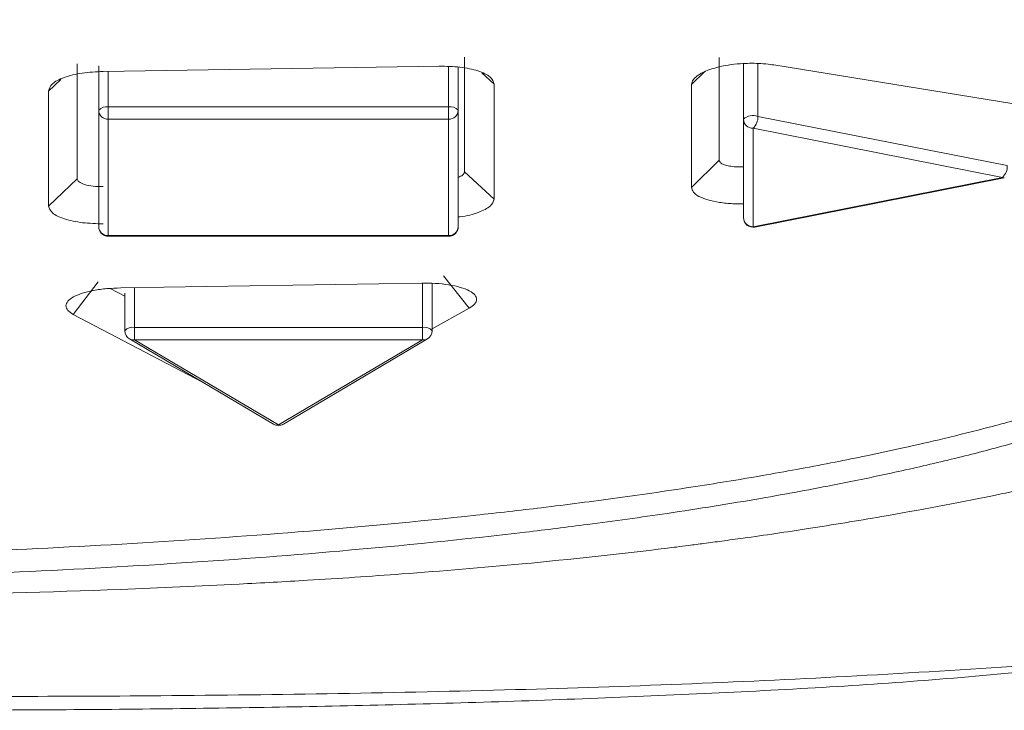
# Model space of a CAD drawing. Units: inches. Extents: x 0.32 to 10.13, y 0.32 to 7.88.
# Drawn here: x 5.49 to 5.56, y 6 to 6.06 of the extents above; entities that cross this region are included whole.
import ezdxf

# ---------------------------------------------------------------- set-up
doc = ezdxf.new("R2010")
doc.units = ezdxf.units.IN
doc.header["$MEASUREMENT"] = 0

msp = doc.modelspace()

# ---------------------------------------------------------------- linework, layer by layer
at = {"color": 7, "linetype": 'Continuous', "lineweight": 0}
for p, q in [((5.495712027772916, 6.043889480656271), (5.495712027772916, 6.052439964737491)), ((5.52458524851272, 6.05295488450338), (5.52458524851272, 6.04440440042216)), ((5.54356045883328, 6.045274500846875), (5.54356045883328, 6.052930747639354)), ((5.545360530419653, 6.048323288484164), (5.545360530419653, 6.05247332054264)), ((5.497324818665627, 6.048990739821328), (5.497324818665627, 6.052293467382222)), ((5.497664625692528, 6.051882637842446), (5.522699000779005, 6.052273018094645)), ((5.524110535901403, 6.052208653123909), (5.524110535901403, 6.048990739821328)), ((5.52678629165751, 6.050931578352976), (5.525863821361585, 6.051779553319002)), ((5.542469344771257, 6.051862523789091), (5.541493519853594, 6.050907106254728)), ((5.547629343257752, 6.052365039888744), (5.567035078128666, 6.04923244369581)), ((5.494506981217525, 6.051294637016034), (5.493582090949556, 6.05041565288442)), ((5.52678629165751, 6.050931578352976), (5.52678629165751, 6.042367014434406)), ((5.493582090949556, 6.041851424200074), (5.493582090949556, 6.05041565288442)), ((5.541493519853594, 6.043238288178902), (5.541493519853594, 6.050907106254728)), ((5.497324818665627, 6.040318062865975), (5.497324818665627, 6.048990739821328)), ((5.498039108509328, 6.048319433290604), (5.498039108509328, 6.04923495795248)), ((5.498039108509328, 6.04923495795248), (5.523396246057701, 6.04923495795248)), ((5.523396246057701, 6.048319433290604), (5.523396246057701, 6.04923495795248)), ((5.524110535901403, 6.048990739821328), (5.524110535901403, 6.040318062865975)), ((5.523396246057701, 6.048319433290604), (5.498039108509328, 6.048319433290604)), ((5.498039108509328, 6.048319433290604), (5.498039108509328, 6.039646923952362)), ((5.523396246057701, 6.039646923952362), (5.523396246057701, 6.048319433290604)), ((5.545360530419653, 6.04098551420314), (5.545360530419653, 6.048323288484164)), ((5.546431959947169, 6.048534821278614), (5.565011855786818, 6.044866017946657)), ((5.564654716103001, 6.043983178621484), (5.546074820263353, 6.047652149570551)), ((5.546074820263353, 6.047652149570551), (5.546074820263353, 6.040314375289527)), ((5.541493519853594, 6.043238288178902), (5.54356045883328, 6.045274500846875)), ((5.52458524851272, 6.04440440042216), (5.52678629165751, 6.042367014434406)), ((5.493582090949556, 6.041851424200074), (5.495712027772916, 6.043889480656271)), ((5.546074820263353, 6.040314375289527), (5.564654716103001, 6.043983178621484)), ((5.546213198664795, 6.040284707060827), (5.564793084028373, 6.043953678009895)), ((5.498039108509328, 6.039646923952362), (5.523396246057701, 6.039646923952362)), ((5.498039108509328, 6.03960384635476), (5.523396246057701, 6.03960384635476)), ((5.524932624499804, 6.034237752153862), (5.523021454196853, 6.03665462328158)), ((5.497274769243802, 6.036192167671524), (5.49543545430125, 6.033774626075362)), ((5.499276279931705, 6.035142884554838), (5.498191650556673, 6.035711441796341)), ((5.498974150088601, 6.035750664200382), (5.521389932091955, 6.036102324899873)), ((5.522159064159256, 6.032561581040943), (5.522159064159256, 6.036088915530969)), ((5.499276279931705, 6.035368161952414), (5.499276279931705, 6.032561581040943)), ((5.524932624499804, 6.034237752153862), (5.522159064159256, 6.032696680432644)), ((5.505065324484738, 6.028724992980584), (5.49543545430125, 6.033774626075362)), ((5.499990569775404, 6.03189027451022), (5.499990569775404, 6.032805799172095)), ((5.499990569775404, 6.032805799172095), (5.521444784791625, 6.032805799172095)), ((5.521444784791625, 6.032805799172095), (5.521444784791625, 6.03189027451022)), ((5.499626515885748, 6.031946929093836), (5.510353623393858, 6.025592229170538)), ((5.521444784791625, 6.03189027451022), (5.499990569775404, 6.03189027451022)), ((5.499990569775404, 6.03189027451022), (5.510717677283515, 6.025535574586922)), ((5.510717677283515, 6.025535574586922), (5.521444784791625, 6.03189027451022)), ((5.511081731173172, 6.025592229170538), (5.521808838681281, 6.031946929093836))]:
    msp.add_line(p, q, dxfattribs=at)
at = {"color": 8, "linetype": 'Continuous', "lineweight": 0}
for p, q in [((5.546431959947169, 6.052473655776862), (5.546431959947169, 6.048534821278614)), ((5.498039108509328, 6.051888504441341), (5.498039108509328, 6.04923495795248)), ((5.523396246057701, 6.04923495795248), (5.523396246057701, 6.0522411708435)), ((5.498039108509328, 6.03960384635476), (5.498039108509328, 6.039646923952362)), ((5.523396246057701, 6.03960384635476), (5.523396246057701, 6.039646923952362)), ((5.499990569775404, 6.035766587825956), (5.499990569775404, 6.032805799172095)), ((5.521444784791625, 6.032805799172095), (5.521444784791625, 6.036101486814316))]:
    msp.add_line(p, q, dxfattribs=at)
at = {"color": 7, "linetype": 'Continuous', "lineweight": 0}
for centre, radius, start, end in [((5.497881429797707, 6.048529449581309), 0.0007229139906600656, 77.40163151888119, 140.3498344516414), ((5.498018258640968, 6.049012914359214), 0.0006937944288708136, 181.8315567099397, 271.7221085904579), ((5.523553928424215, 6.048529460271149), 0.0007229043554130092, 39.64969804546037, 102.5988359840085), ((5.523417100887588, 6.049012909080004), 0.0006937893011676588, 268.2774687507111, 358.1688659488516), ((5.546067788569232, 6.047560174718878), 0.001040459854542288, 69.51207181407068, 132.8245279610786), ((5.546053718146039, 6.048345367730868), 0.0006935392686423773, 181.8243544304792, 271.7435910964576), ((5.545329446851823, 6.048467324076465), 0.001104577293677749, 312.4389480776141, 3.503345277738545), ((5.563908892981321, 6.04479854788206), 0.001105024506482413, 312.4493421510994, 3.500515955960965), ((5.546053718146039, 6.041007593449844), 0.0006935392686415677, 181.8243544304059, 271.7435910964599), ((5.546074819093253, 6.040985507758932), 0.0007142857142860248, 180, 281.1702294331237), ((5.498039104807539, 6.040318067466947), 0.0007142857142863335, 180, 270.0000000000008), ((5.498018001438773, 6.040340136840968), 0.0006935341501025078, 181.8239321603522, 271.7440133665307), ((5.523417358081371, 6.040340131569391), 0.0006935290317314157, 268.2555643679901, 358.1764901052668), ((5.523396247664682, 6.040318067466947), 0.0007142857142854453, 270.0000000000008, 0), ((5.499990569670088, 6.032561539216526), 0.0007142857142854544, 180, 239.3576579520669), ((5.521444782802133, 6.032561539216526), 0.0007142857142854544, 300.6423420479347, 0), ((5.51071767623611, 6.026206841347708), 0.0007142857142859071, 239.3576579520056, 300.6423420479347)]:
    msp.add_arc(centre, radius, start, end, dxfattribs=at)
at = {"color": 8, "linetype": 'Continuous', "lineweight": 0}
for centre, radius, start, end in [((5.564759938687647, 6.044137461738575), 0.0001867486881865177, 235.7056322603377, 280.2233801868492), ((5.546180135590722, 6.04046804047139), 0.0001862909184474376, 235.574982741235, 280.2230617954207), ((5.499832689250109, 6.032100881066101), 0.0007223820294184923, 77.37579855633898, 140.3756674141701), ((5.521602674909931, 6.032100932991061), 0.0007223334566697647, 39.62217540954833, 102.6258441357008), ((5.49988153874833, 6.032387662663318), 0.0005091981340376567, 239.9449214873272, 282.3640801648515), ((5.521553813434882, 6.032387677981373), 0.0005092125864175346, 257.6365508919214, 300.0544474559157), ((5.510608646256443, 6.02603296274004), 0.0005091981340563631, 239.9449214880823, 282.3640801641855), ((5.510826708310588, 6.026032962740037), 0.0005091981340537604, 257.6359198357521, 300.055078511983)]:
    msp.add_arc(centre, radius, start, end, dxfattribs=at)
at = {"color": 7, "linetype": 'Continuous', "lineweight": 0}
for points, knots in [([(5.620172101428095, 6.051991756581898), (5.620147870580451, 6.05241574856519), (5.620097927516614, 6.053289653556008), (5.619694648136883, 6.054605026358218), (5.619027029965718, 6.055966330141796), (5.618188295530452, 6.057169210061999), (5.617282358701407, 6.05822549677083), (5.616376245969523, 6.059145806643095), (5.615286396341634, 6.060118080397046), (5.613991757648046, 6.061138293829754), (5.612187014689649, 6.062401681645094), (5.609553017689445, 6.063999730925068), (5.606120777252116, 6.065757590558551), (5.602197244019228, 6.067493475992917), (5.598264819248925, 6.069035613067561), (5.594416460941379, 6.070391960679221), (5.590847283116401, 6.071551556621231), (5.587472911001501, 6.072574430032624), (5.584039076757128, 6.073548451164849), (5.58054082086398, 6.074479775252764), (5.576922874189391, 6.075383941624961), (5.573089536746069, 6.076280738366146), (5.568738247271469, 6.077229033565935), (5.562950577301722, 6.078392139168584), (5.556591627948945, 6.079512782914167), (5.550211030070338, 6.080488540726148), (5.54545913050992, 6.08113401633543), (5.542189930574247, 6.081537876963561), (5.540514615451254, 6.081731957186256), (5.539956543071825, 6.08179688620322), (5.539780660754861, 6.081815808525262), (5.539717194070085, 6.081823820539775), (5.539691668273764, 6.081826084518016), (5.539681066725264, 6.08182783100259), (5.539676476055022, 6.081827829120242), (5.539674410595468, 6.081828486312523), (5.539673628453802, 6.081828437728764), (5.539673131770002, 6.081828440888021), (5.536716890170168, 6.081823324972573), (5.529329397754681, 6.083028486439192), (5.520614340419019, 6.08350702663407), (5.513518385222929, 6.083948080643448), (5.506550380822999, 6.084275962695836), (5.496573903490221, 6.084666418234966), (5.483431618344447, 6.085007544780278), (5.468501111014445, 6.085322423878104), (5.453743228822319, 6.085618886987174), (5.438945580507234, 6.085883087698871), (5.424263126389136, 6.086117682268426), (5.414763199822488, 6.086267644192853), (5.41014624766468, 6.086340525496274)], [0, 0, 0, 0, 0.01431280357402915, 0.02950062965528549, 0.04557617127630022, 0.06253798221592134, 0.07327537874546255, 0.08489342094542644, 0.09739293139300081, 0.1107812167479153, 0.125066895010649, 0.1482870667215148, 0.1772348330163424, 0.2013875499065956, 0.2270519721123958, 0.2501027418274896, 0.2681466236836978, 0.2860508020116529, 0.3037995825068101, 0.3209553425224753, 0.3382269139061712, 0.3562811870369473, 0.3751192560973376, 0.3981880825771936, 0.4339931468535408, 0.4577611686202804, 0.4788895093346434, 0.4930088516461713, 0.4978610330334217, 0.4993021127977544, 0.4998017606942419, 0.4999957799631458, 0.5000759100325473, 0.5001103909176903, 0.5001252216258381, 0.5001318164544946, 0.5001348302612137, 0.5001359932246232, 0.5001371499485417, 0.5433977244562938, 0.5786493581290506, 0.6059727873123429, 0.6256339200071356, 0.6596931931413063, 0.721300633831744, 0.776993298394698, 0.831366542329782, 0.8908892842684463, 0.9469723317435684, 1, 1, 1, 1]), ([(5.41014624766468, 6.084658487784459), (5.414850083093481, 6.084584107211801), (5.424532810547727, 6.084430996665345), (5.439487750635817, 6.084191511795786), (5.454519838827292, 6.083921528575726), (5.468964218813385, 6.083629634612607), (5.480727582881281, 6.083380406162735), (5.490450999808888, 6.083143020993712), (5.498670353849382, 6.08289792832012), (5.506027041468905, 6.082617311710838), (5.511437632878255, 6.082362335582997), (5.514872958847826, 6.082179284411719), (5.517578831564707, 6.082023727760991), (5.520577661649375, 6.081834807176815), (5.523865416998403, 6.08160754374273), (5.527436883147161, 6.081333758825198), (5.531285779778202, 6.081005620883161), (5.535403975247543, 6.08061219504784), (5.539422512161713, 6.080182262981619), (5.543983757692093, 6.079642862897732), (5.54945407078862, 6.07892121860433), (5.555630097826172, 6.077983790259903), (5.561311154180688, 6.077000583328438), (5.565638947403178, 6.076173241364027), (5.570448675465479, 6.07518754200918), (5.575909744942563, 6.073965835952289), (5.582339784550925, 6.072345880901217), (5.588384934618453, 6.07064445149735), (5.594019781003111, 6.068860821998899), (5.599398301339935, 6.066939873333712), (5.604311458227607, 6.064920971446001), (5.608788241574566, 6.062746132976636), (5.612040796600597, 6.060827671244305), (5.614331082223463, 6.059201067637464), (5.615851696468831, 6.057947125607548), (5.617068628445942, 6.056770562526821), (5.618510639125473, 6.055120823611565), (5.619795415176533, 6.053000721693421), (5.620258416856198, 6.050754230693771), (5.620085717807808, 6.048979744157595), (5.619697213747441, 6.047592807569297), (5.619024928946141, 6.046117756337835), (5.618187606909631, 6.044777142304089), (5.617281657199912, 6.043575839003719), (5.616375096339835, 6.042515362269417), (5.615285061737946, 6.041382443032866), (5.613990773007015, 6.040181270796485), (5.612185787340018, 6.038677126902339), (5.609550642868074, 6.036750825897429), (5.606117854412632, 6.034614282965419), (5.602194523314112, 6.03250331675425), (5.598263719161809, 6.030639982216741), (5.594415247081948, 6.029016341212404), (5.590846117511775, 6.027648919770901), (5.587471371531397, 6.026457774037652), (5.584038231247129, 6.025340162756534), (5.580540837069271, 6.024288510125008), (5.576923520572484, 6.023282636082102), (5.573090084982269, 6.022299090117725), (5.568753672127705, 6.021275850784935), (5.562973451631511, 6.020039022649678), (5.556679291359707, 6.018857476178492), (5.55043015899658, 6.017834838883063), (5.546441276611447, 6.017247164829171), (5.543835327897193, 6.016888782841963), (5.542482309605842, 6.016708672994818), (5.541348793199933, 6.016561563894546), (5.540436778363344, 6.016446103445526), (5.536351959189644, 6.015938291708292), (5.52957385889517, 6.01520483765171), (5.520594016950092, 6.014457298057343), (5.513540870168841, 6.01398599064529), (5.50655485812145, 6.013595496665148), (5.496577005707894, 6.01315587746734), (5.48343192305698, 6.012798380071279), (5.468500710717361, 6.012591203999661), (5.453741966110549, 6.012525131398727), (5.438945019779339, 6.012574222852229), (5.42426320605392, 6.01270338532103), (5.414763268152271, 6.012844444762896), (5.41014624766468, 6.012913000403976)], [0, 0, 0, 0, 0.02701333056299316, 0.05560626459664485, 0.08588328722522, 0.1133520542946824, 0.1386030483500499, 0.1535163655110187, 0.1693169516900481, 0.1859870577151921, 0.196049250525188, 0.2007256121048266, 0.2059891394504729, 0.2118395250639931, 0.2182768243395355, 0.2253022515840675, 0.2329187003965857, 0.2411313235119373, 0.2499451969017974, 0.2571986835842771, 0.2689716094716716, 0.2837740241654466, 0.296199391330887, 0.3057630109280532, 0.3124563980587732, 0.3286849036739696, 0.3437067072156069, 0.3592140755648783, 0.3749585725221622, 0.3895648067061664, 0.4062134386450975, 0.4218431670941261, 0.4374722254095042, 0.44632811717445, 0.4544863499973233, 0.461954445416596, 0.4687362874076604, 0.4852469402711339, 0.4999909305936602, 0.5071593232132695, 0.5147572852058073, 0.5227912846415295, 0.5312606131391946, 0.5366344561882384, 0.5424460041989313, 0.5486959444076811, 0.5553877985086195, 0.5625259032854418, 0.5741453835222227, 0.5886259827728798, 0.6006893641735198, 0.6135231444575728, 0.6250444805100371, 0.6340698226392851, 0.6430227281261337, 0.6518954610434698, 0.6604699052564336, 0.6691042418381723, 0.6781321493664333, 0.6875538368630325, 0.6989819802868317, 0.7169439987567968, 0.7284604580779047, 0.7385187005879466, 0.7417409695551048, 0.7445062227346234, 0.7468149020113221, 0.7486674320449552, 0.7500640770495977, 0.7716551360495365, 0.7892681837131955, 0.8029435088939145, 0.8128134885136391, 0.8298391784732877, 0.8606434751562768, 0.8884976600308649, 0.9156853617301269, 0.9454434399730444, 0.9734852208525334, 1, 1, 1, 1]), ([(5.41014624766468, 6.083242123194043), (5.413377026346728, 6.083195954309233), (5.420435974896244, 6.083095079624047), (5.431845597406964, 6.082891078293165), (5.443579502855398, 6.082584124217078), (5.455199832165372, 6.082247010853421), (5.466209701547049, 6.081886259711169), (5.476167685965336, 6.08150558238344), (5.484905912687889, 6.081114315223973), (5.492387102137063, 6.080732541646148), (5.499598349126988, 6.080311856784839), (5.506698598394991, 6.079840507364199), (5.513848522357305, 6.079299803567505), (5.52139286364201, 6.078639704369484), (5.528072324551884, 6.077956457848718), (5.534217391064915, 6.07723874200135), (5.540094667625214, 6.07646853422264), (5.546320051095019, 6.075525958485351), (5.551857593440245, 6.074550917818256), (5.556672536908398, 6.073594690101338), (5.561248039106095, 6.072575498560713), (5.566050282751834, 6.071354390851359), (5.570677053866572, 6.069997613127601), (5.574987849047047, 6.068539334519308), (5.578282603759011, 6.067248182986503), (5.580850828923241, 6.066119258924224), (5.582889609178699, 6.065144926808558), (5.585053895738978, 6.064006608884393), (5.587331945730073, 6.062666996642066), (5.589424218114399, 6.061259954040243), (5.591215250587415, 6.059871036776965), (5.592613169210855, 6.058627909407224), (5.593901654097889, 6.057307650236612), (5.595058579286943, 6.055883687316479), (5.596036528552548, 6.054321686904943), (5.596745804955955, 6.052747111317593), (5.597219822837997, 6.051157900998356), (5.597482961191742, 6.049551426605413), (5.597552572639373, 6.048114875059665), (5.597501160527425, 6.046549031712975), (5.597285904590214, 6.044996493522148), (5.596831834802947, 6.043418241696133), (5.596253135044188, 6.042033500127607), (5.595507387052699, 6.04068819913124), (5.594471577328646, 6.039250109840057), (5.593400600643028, 6.038041546723915), (5.592304707543736, 6.036960209947745), (5.590826866476033, 6.035642038178376), (5.588545232212775, 6.033913656124459), (5.585506312094047, 6.032010311056299), (5.582289812011911, 6.030295809927902), (5.579039356672999, 6.028795376063721), (5.575649068871098, 6.027428264542961), (5.572165477714516, 6.026184836460796), (5.568492896141525, 6.025020067924786), (5.56463548299549, 6.023926705016247), (5.560595022355392, 6.022898525704443), (5.556493037366625, 6.02196058985116), (5.55185540216622, 6.021000433802151), (5.546318349768042, 6.019978252343788), (5.540095347699878, 6.018982420244621), (5.534218885799962, 6.018165788246219), (5.526142414638845, 6.017163948441268), (5.515816884941759, 6.016125701839724), (5.502665477765032, 6.015148598815665), (5.489683924640826, 6.014458033277958), (5.476428632847262, 6.013986205128389), (5.463324658151456, 6.013710918020068), (5.449803088715214, 6.013590712758714), (5.43606398432313, 6.013581930742426), (5.422596484983247, 6.013687277164064), (5.41402018084416, 6.01382741188807), (5.41014624766468, 6.013890711014141)], [0, 0, 0, 0, 0.02015866297935393, 0.04404478882721674, 0.07118788380363143, 0.0934125319472154, 0.1166291061430507, 0.1400243809489561, 0.1557811954697724, 0.1714973001780175, 0.1871309677902026, 0.2013591110371143, 0.2165913361707177, 0.2328200621196591, 0.2499866831407498, 0.2601677537289248, 0.2734588245650947, 0.2893933084519474, 0.3028169921978845, 0.3124944147791886, 0.3243059920269199, 0.3370326738125147, 0.3499731323182014, 0.362447311064131, 0.3749977025524746, 0.3813427288631503, 0.3886621207426, 0.3969639006983003, 0.4062514583766345, 0.417094374580994, 0.4259268525878909, 0.4341145453819489, 0.4415332959902524, 0.451455376123858, 0.4611543490991848, 0.4707116196532669, 0.4804769278841475, 0.490240933135197, 0.500007222132472, 0.5065954487365382, 0.5188330857083547, 0.5284080807288926, 0.535582639192838, 0.5443685055413405, 0.553346242739576, 0.5625108641610614, 0.5672877342385511, 0.5740936593364481, 0.5880930326544168, 0.6016201095068976, 0.6133594690509621, 0.6250117214503949, 0.6354781792798241, 0.6458845281012897, 0.6562642250911401, 0.6665860525073588, 0.676996901625493, 0.6875180466643865, 0.6972034648846176, 0.7106242370120381, 0.7265486584159121, 0.7398372268266611, 0.7500251471615721, 0.7799612045682063, 0.8067727614230547, 0.8339312241047323, 0.8619857839878936, 0.890036815852909, 0.915965799934377, 0.9464884235370701, 0.9758287173374324, 1, 1, 1, 1]), ([(5.547629332781682, 6.052365039888744), (5.547628654330107, 6.052365155655211), (5.547626756655608, 6.052365479461771), (5.547620533162807, 6.052366209328154), (5.547599980764775, 6.052370269647573), (5.54752200834348, 6.052381733574515), (5.547212935778553, 6.052429312190135), (5.546483547423209, 6.052498416620301), (5.545469901002923, 6.052499143741458), (5.544410158499205, 6.052396683344206), (5.543368198306042, 6.05220685405223), (5.542611602972278, 6.051951439860026), (5.542193327157656, 6.051734374715817), (5.541891787010086, 6.051554360799292), (5.541566844256661, 6.051284908088914), (5.541520086031841, 6.051031300523074), (5.54149666267443, 6.050904256763835)], [0, 0, 0, 0, 0.0002783858231361105, 0.0007786637936674395, 0.002477274335570509, 0.00864471499667974, 0.03212125720680619, 0.1248443243561497, 0.2807858940334623, 0.3826955683889491, 0.5002560221711111, 0.673919118824845, 0.7244531567494668, 0.7500969019389574, 0.8748119800058094, 1, 1, 1, 1]), ([(5.497664625692528, 6.051882805459558), (5.497130545183968, 6.051856966090224), (5.496055187537419, 6.051804939171153), (5.494697504480842, 6.051458804568641), (5.493761496119759, 6.050974791476616), (5.493641384793524, 6.050600241769021), (5.493582190472216, 6.05041565288442)], [0, 0, 0, 0, 0.2495587139884291, 0.5024801823868177, 0.7548079030957144, 1, 1, 1, 1]), ([(5.526786312609649, 6.050931578352976), (5.526724204876912, 6.051119307046743), (5.526599816622295, 6.051495286711911), (5.525643280992206, 6.051949723478734), (5.524288375961701, 6.052246505652948), (5.523225296461661, 6.052264238931768), (5.522699000779005, 6.052273018094645)], [0, 0, 0, 0, 0.2514216583770607, 0.503542793783449, 0.7542203718107707, 1, 1, 1, 1]), ([(5.597524452579477, 6.049625673438902), (5.597527947543208, 6.049579409148478), (5.597594866472933, 6.048693575406296), (5.597307251049733, 6.046587344926168), (5.596379841393355, 6.043642223382338), (5.594164349630098, 6.040400911239084), (5.591005281729043, 6.0373379161483), (5.586784001993799, 6.03439697013254), (5.58242609255206, 6.032020570173955), (5.578548910695903, 6.030264978170804), (5.574890594154384, 6.028824508929106), (5.571275934230561, 6.027567909809962), (5.567447822656552, 6.026392012725146), (5.563822215590885, 6.025393870867416), (5.560455098314322, 6.024551583167582), (5.557393049658635, 6.023846567794322), (5.554674020370442, 6.02326363944558), (5.551303103131604, 6.022582059624426), (5.547082183057759, 6.021799744919582), (5.541678621059305, 6.020910379693983), (5.536081410236174, 6.020094686919587), (5.530607304119656, 6.019390691689878), (5.522715830055143, 6.018485237179926), (5.512573222769835, 6.017539962143729), (5.499806382458614, 6.016659169430727), (5.487148868793129, 6.016035593800058), (5.474297077803191, 6.015614143122592), (5.461630418769186, 6.015371172382988), (5.448541816547036, 6.015270173585469), (5.43521505219568, 6.015267555657057), (5.422170102250901, 6.015376820317876), (5.413877100797183, 6.015511838960395), (5.41014624766468, 6.015572581108844)], [0, 0, 0, 0, 0.001687114344380395, 0.03230359310595385, 0.07699576364917456, 0.1097990088717996, 0.1532323262651511, 0.1944397746774291, 0.2282979693730907, 0.2548158334869072, 0.2741836130832807, 0.2975322433496083, 0.3188029894985929, 0.3380586108692648, 0.3553256572654151, 0.3706081356596753, 0.3838956635984314, 0.3951712849513166, 0.4192043989053539, 0.4434543339325025, 0.4696214277417916, 0.494776487694099, 0.5161575370720466, 0.573183616772054, 0.6256449974284148, 0.678639307670048, 0.7329174084785612, 0.7869983945944565, 0.8371955879977278, 0.8965035871631885, 0.9534390632643645, 1, 1, 1, 1]), ([(5.54356045883328, 6.045274500846875), (5.543572759138252, 6.045221509868155), (5.543597966527179, 6.045112913844449), (5.543796956109129, 6.044976478360647), (5.544109734992186, 6.044864429868175), (5.544524468134524, 6.044793131184126), (5.544963314693701, 6.044762881699699), (5.545247662257513, 6.044777677372913), (5.545360530419653, 6.044783550327901)], [0, 0, 0, 0, 0.1706795041220778, 0.3497786967384165, 0.5142088814336452, 0.7060431945573257, 0.8833175711658676, 1, 1, 1, 1]), ([(5.524110535901403, 6.043983513855705), (5.524235358889445, 6.044040330182567), (5.524519628259023, 6.044169722545884), (5.524561668299529, 6.044320070447159), (5.52458524851272, 6.044404400422159)], [0, 0, 0, 0, 0.4391010829894444, 1, 1, 1, 1]), ([(5.495712027772916, 6.043889480656271), (5.495741037735614, 6.043808553074897), (5.495799053340749, 6.043646709964157), (5.496246380658554, 6.04344559715403), (5.496885691733409, 6.043309946484438), (5.49739272509916, 6.043301620271537), (5.497646250666703, 6.043297457019188)], [0, 0, 0, 0, 0.2499867325652654, 0.4999362362687182, 0.7499593555946752, 1, 1, 1, 1]), ([(5.541493530329662, 6.043238288178902), (5.541519977411987, 6.043121394765627), (5.541573598524897, 6.042884394901727), (5.542005200627347, 6.042564246573675), (5.542671575820741, 6.042296546744228), (5.543549829260624, 6.042109415184212), (5.544472534003332, 6.042009490432533), (5.545097413955621, 6.042017037013345), (5.545360530419653, 6.042020214631144)], [0, 0, 0, 0, 0.1705575581240745, 0.3458032144853013, 0.5219844432198616, 0.6974842136586308, 0.8726205189905081, 1, 1, 1, 1]), ([(5.524110535901403, 6.041037978358973), (5.524161212744547, 6.04104225749195), (5.524738849628264, 6.041091032926341), (5.525652910015154, 6.041368029951784), (5.526606898013685, 6.041828114820236), (5.52672678052876, 6.042188347818862), (5.526786239277163, 6.042367014434406)], [0, 0, 0, 0, 0.03122533191528628, 0.3559200278037794, 0.6805523391500843, 1, 1, 1, 1]), ([(5.493582064759382, 6.041851424200072), (5.493643096176029, 6.041674142200162), (5.493766000965801, 6.041317132513575), (5.494717967564487, 6.040872584359025), (5.49607450647281, 6.040571722500676), (5.49713958072507, 6.0405400252059), (5.497664625692528, 6.040524399529976)], [0, 0, 0, 0, 0.2493680092287426, 0.5021761648947531, 0.7545899745979686, 1, 1, 1, 1]), ([(5.498974150088601, 6.035750664200382), (5.498624550144621, 6.035739200494955), (5.497918859703116, 6.035716060252851), (5.496926283687073, 6.035573348312201), (5.496065265105251, 6.035359641424471), (5.49540163813138, 6.035081046201405), (5.49498113686518, 6.034757851239749), (5.494843299047006, 6.034414125833367), (5.494975451779197, 6.034073480306278), (5.495283241877883, 6.033873575172151), (5.495435333826451, 6.033774793692474)], [0, 0, 0, 0, 0.1225421942734333, 0.2473594652091432, 0.3726428409236626, 0.4980047654311873, 0.6243633007381855, 0.751540759967889, 0.877225907794568, 1, 1, 1, 1]), ([(5.524932582595524, 6.034237584536752), (5.525083345973411, 6.034339764151863), (5.525389669671298, 6.034547374501197), (5.525524310763018, 6.03488914211867), (5.525393832512844, 6.035228441607726), (5.524975114784425, 6.035541295522448), (5.524302044154006, 6.035803642304906), (5.523426291501727, 6.03599229561391), (5.522430285044316, 6.036101571489602), (5.521731671307545, 6.036102189974298), (5.521389932091955, 6.036102492516984)], [0, 0, 0, 0, 0.1210623921143558, 0.2459767096455598, 0.3724103501022734, 0.4995352865704749, 0.6274591709891907, 0.7552960559299078, 0.8802987552398343, 0.9999999999999999, 0.9999999999999999, 0.9999999999999999, 0.9999999999999999]), ([(5.577597229447126, 6.008364877706183), (5.569431242844837, 6.007798605498967), (5.553144756877564, 6.006669215407401), (5.527854981358423, 6.005696154429211), (5.502623697457698, 6.00529072716389), (5.480739382920669, 6.005284372385415), (5.462685128906918, 6.005437838873061), (5.448009587045446, 6.00565317726804), (5.435253417345963, 6.005905703630529), (5.425035787131304, 6.006146458267169), (5.416888022620097, 6.006358204063015), (5.408087720286613, 6.006607129737337), (5.398260576148398, 6.006911372707936), (5.387844406793875, 6.007262740976999), (5.377967044348122, 6.007620366095259), (5.36866513622549, 6.007977431842303), (5.359763548761541, 6.008337165990532), (5.350604960311543, 6.008724029330327), (5.337017160005911, 6.00932406518913), (5.319403395622779, 6.010156359616376), (5.296430947652001, 6.01133103264389), (5.271676327384567, 6.012696574744301), (5.245534234642386, 6.014235985715823), (5.228137157415378, 6.015338022404892), (5.219832857609774, 6.01586406726538)], [0, 0, 0, 0, 0.06922120132755875, 0.138056817744885, 0.2114661401540592, 0.2793247858158516, 0.3201660833463909, 0.3617810480789807, 0.4015778772142471, 0.4265037240840951, 0.447012305219563, 0.4695756594260703, 0.4999830087695936, 0.52911898702596, 0.556668845627726, 0.5826317370048106, 0.607006980230406, 0.6312550212204474, 0.6594211301193554, 0.7210129632010784, 0.7792174953683109, 0.8527195855410643, 0.9296973450654163, 1, 1, 1, 1]), ([(5.577597229447126, 6.008364877706183), (5.571933845301226, 6.007735853552988), (5.560622760810853, 6.006479547224479), (5.542855019985943, 6.005480877161209), (5.524938208336862, 6.004787996334494), (5.506797768402965, 6.00439749567865), (5.488919743895823, 6.00424982647253), (5.470977460320994, 6.004293227555789), (5.453149925259232, 6.004501789652766), (5.43522615760472, 6.004858301813201), (5.417106433208091, 6.005344086854882), (5.393099134461411, 6.006127347359978), (5.363159870112129, 6.007316249080991), (5.327569726511404, 6.00898888188549), (5.291802146634155, 6.010873218605767), (5.256026331204773, 6.012911644593666), (5.232231258158147, 6.014381173167906), (5.220408831908451, 6.015111298818569)], [0, 0, 0, 0, 0.04947128196675487, 0.09880556143770414, 0.1494120064599463, 0.1995068929151457, 0.2499527592082336, 0.2981721788806833, 0.3487636096873732, 0.3983424580064656, 0.4475324488691482, 0.4999680641328111, 0.5989747119658583, 0.698265273270565, 0.7988324788276651, 0.9000512342099584, 1, 1, 1, 1])]:
    msp.add_open_spline(points, degree=3, knots=knots, dxfattribs=at)

doc.saveas('drawing.dxf')
